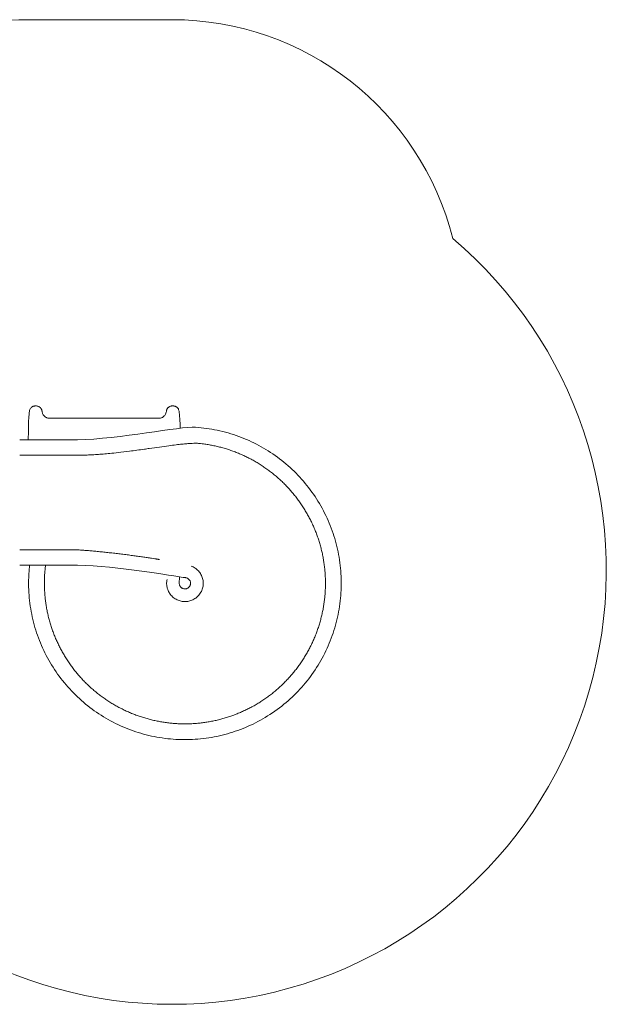
# Model space of a CAD drawing. Units: millimetres. Extents: x 581 to 7981, y 568 to 5668.
# Drawn here: x 4941 to 7981, y 568 to 5668 of the extents above; entities that cross this region are included whole.
import ezdxf

# ---------------------------------------------------------------- set-up
doc = ezdxf.new("R2010")
doc.units = ezdxf.units.MM

msp = doc.modelspace()

# ---------------------------------------------------------------- linework, layer by layer
at = {"color": 0, "linetype": 'Continuous', "lineweight": 0}
msp.add_line((4981.5, 5667.7, 100), (5731.5, 5667.7, 100), dxfattribs=at)
for centre, radius, start, end in [((4981.5, 4167.7, 100), 1500, 90, 143.1301), ((5731.5, 4167.7, 100), 1500, 14.149, 90), ((5731.5, 2817.7, 100), 2250, 223.5424, 49.726)]:
    msp.add_arc(centre, radius, start, end, dxfattribs=at)
for points, knots in [([(4988.1, 3603.4, 100), (4989.3, 3615.6, 100), (4990.5, 3627.8, 100), (4991.8, 3639.9, 100), (4992, 3642.8, 100), (4992.8, 3645.7, 100), (4993.9, 3648.4, 100), (4995, 3651.1, 100), (4996.5, 3653.5, 100), (4998.2, 3655.8, 100), (4999.5, 3657.4, 100), (5001, 3658.9, 100), (5002.6, 3660.2, 100), (5003.3, 3660.7, 100), (5004, 3661.3, 100), (5004.7, 3661.8, 100), (5006, 3662.6, 100), (5007.3, 3663.4, 100), (5008.7, 3664, 100), (5009.2, 3664.3, 100), (5009.8, 3664.5, 100), (5010.3, 3664.7, 100), (5011.2, 3665.1, 100), (5012.2, 3665.4, 100), (5013.1, 3665.7, 100), (5014.5, 3666.1, 100), (5015.9, 3666.4, 100), (5017.4, 3666.6, 100), (5018.8, 3666.8, 100), (5020.2, 3666.9, 100), (5021.6, 3666.9, 100), (5022.6, 3666.9, 100), (5023.5, 3666.9, 100), (5024.5, 3666.9, 100), (5025.4, 3666.9, 100), (5026.4, 3666.9, 100), (5027.3, 3666.9, 100), (5027.3, 3666.9, 100), (5027.3, 3666.9, 100), (5027.3, 3666.9, 100), (5028.7, 3666.9, 100), (5030.1, 3666.8, 100), (5031.5, 3666.7, 100), (5032.3, 3666.5, 100), (5033.2, 3666.4, 100), (5034, 3666.2, 100), (5035.6, 3665.8, 100), (5037.1, 3665.4, 100), (5038.5, 3664.8, 100), (5039.5, 3664.4, 100), (5040.5, 3663.9, 100), (5041.5, 3663.4, 100), (5042.3, 3662.9, 100), (5043.1, 3662.4, 100), (5043.9, 3661.9, 100), (5044.6, 3661.5, 100), (5045.3, 3661, 100), (5045.9, 3660.5, 100), (5046.5, 3660, 100), (5047, 3659.6, 100), (5047.6, 3659.1, 100), (5048.5, 3658.2, 100), (5049.3, 3657.3, 100), (5050.1, 3656.4, 100), (5050.7, 3655.7, 100), (5051.3, 3655, 100), (5051.8, 3654.2, 100), (5052.2, 3653.7, 100), (5052.6, 3653.1, 100), (5053, 3652.5, 100), (5053.5, 3651.6, 100), (5054, 3650.8, 100), (5054.4, 3649.8, 100), (5054.8, 3649, 100), (5055.2, 3648.1, 100), (5055.5, 3647.1, 100), (5055.9, 3646, 100), (5056.3, 3644.8, 100), (5056.6, 3643.5, 100), (5056.8, 3642.3, 100), (5057, 3641.1, 100), (5057.2, 3639.9, 100), (5057.2, 3639.8, 100), (5057.2, 3639.7, 100), (5057.2, 3639.5, 100), (5057.2, 3639.3, 100), (5057.2, 3639.1, 100), (5057.3, 3639, 100), (5057.5, 3636.1, 100), (5058.1, 3633.3, 100), (5059, 3630.6, 100), (5059.7, 3628.6, 100), (5060.5, 3626.6, 100), (5061.4, 3624.7, 100), (5062.8, 3622, 100), (5064.6, 3619.4, 100), (5066.6, 3617, 100), (5068.6, 3614.7, 100), (5070.8, 3612.6, 100), (5073.3, 3610.8, 100), (5075, 3609.5, 100), (5076.8, 3608.4, 100), (5078.7, 3607.4, 100), (5079.6, 3606.9, 100), (5080.6, 3606.5, 100), (5081.6, 3606.1, 100), (5082.5, 3605.7, 100), (5083.5, 3605.3, 100), (5084.4, 3605, 100), (5086.5, 3604.3, 100), (5088.6, 3603.8, 100), (5090.7, 3603.4, 100), (5092.8, 3603.1, 100), (5094.9, 3602.9, 100), (5097.1, 3602.9, 100), (5097.3, 3602.9, 100), (5097.5, 3602.9, 100), (5097.7, 3602.9, 100), (5100.4, 3602.9, 100), (5103, 3602.9, 100), (5105.6, 3602.9, 100), (5108.1, 3602.9, 100), (5110.7, 3602.9, 100), (5113.3, 3602.9, 100), (5118.6, 3602.9, 100), (5124, 3602.9, 100), (5129.3, 3602.9, 100), (5134.5, 3602.9, 100), (5139.8, 3602.9, 100), (5145, 3602.9, 100), (5147, 3602.9, 100), (5148.9, 3602.9, 100), (5150.9, 3602.9, 100), (5152.6, 3602.9, 100), (5154.4, 3602.9, 100), (5156.1, 3602.9, 100), (5159, 3602.9, 100), (5162, 3602.9, 100), (5164.9, 3602.9, 100), (5167.1, 3602.9, 100), (5169.3, 3602.9, 100), (5171.5, 3602.9, 100), (5173.2, 3602.9, 100), (5174.8, 3602.9, 100), (5176.5, 3602.9, 100), (5178.9, 3602.9, 100), (5181.3, 3602.9, 100), (5183.7, 3602.9, 100), (5186, 3602.9, 100), (5188.4, 3602.9, 100), (5190.7, 3602.9, 100)], [0, 0, 0, 0, 0.129081, 0.129081, 0.129081, 0.160007, 0.160007, 0.160007, 0.190186, 0.190186, 0.190186, 0.212027, 0.212027, 0.212027, 0.221411, 0.221411, 0.221411, 0.23755, 0.23755, 0.23755, 0.243626, 0.243626, 0.243626, 0.254074, 0.254074, 0.254074, 0.269431, 0.269431, 0.269431, 0.284417, 0.284417, 0.284417, 0.294546, 0.294546, 0.294546, 0.30443, 0.30443, 0.30443, 0.304481, 0.304481, 0.304481, 0.319181, 0.319181, 0.319181, 0.328406, 0.328406, 0.328406, 0.344885, 0.344885, 0.344885, 0.356404, 0.356404, 0.356404, 0.36643, 0.36643, 0.36643, 0.375156, 0.375156, 0.375156, 0.382751, 0.382751, 0.382751, 0.395812, 0.395812, 0.395812, 0.405527, 0.405527, 0.405527, 0.412754, 0.412754, 0.412754, 0.423376, 0.423376, 0.423376, 0.433741, 0.433741, 0.433741, 0.446938, 0.446938, 0.446938, 0.459817, 0.459817, 0.459817, 0.461263, 0.461263, 0.461263, 0.463249, 0.463249, 0.463249, 0.493322, 0.493322, 0.493322, 0.515693, 0.515693, 0.515693, 0.548572, 0.548572, 0.548572, 0.580658, 0.580658, 0.580658, 0.603213, 0.603213, 0.603213, 0.614353, 0.614353, 0.614353, 0.625224, 0.625224, 0.625224, 0.648069, 0.648069, 0.648069, 0.670363, 0.670363, 0.670363, 0.672778, 0.672778, 0.672778, 0.700409, 0.700409, 0.700409, 0.727374, 0.727374, 0.727374, 0.783907, 0.783907, 0.783907, 0.839075, 0.839075, 0.839075, 0.859937, 0.859937, 0.859937, 0.878094, 0.878094, 0.878094, 0.90932, 0.90932, 0.90932, 0.932547, 0.932547, 0.932547, 0.949825, 0.949825, 0.949825, 0.975219, 0.975219, 0.975219, 1, 1, 1, 1]), ([(5568, 3602.9, 100), (5570, 3602.9, 100), (5572, 3602.9, 100), (5574, 3602.9, 100), (5575.7, 3602.9, 100), (5577.4, 3602.9, 100), (5579.1, 3602.9, 100), (5582.1, 3602.9, 100), (5585, 3602.9, 100), (5588, 3602.9, 100), (5590.2, 3602.9, 100), (5592.4, 3602.9, 100), (5594.6, 3602.9, 100), (5596.2, 3602.9, 100), (5597.9, 3602.9, 100), (5599.5, 3602.9, 100), (5601.9, 3602.9, 100), (5604.3, 3602.9, 100), (5606.7, 3602.9, 100), (5609.1, 3602.9, 100), (5611.4, 3602.9, 100), (5613.8, 3602.9, 100), (5616.5, 3602.9, 100), (5619.2, 3602.9, 100), (5621.9, 3602.9, 100), (5623.9, 3602.9, 100), (5625.9, 3602.9, 100), (5628, 3602.9, 100), (5630.9, 3602.9, 100), (5633.9, 3602.9, 100), (5636.9, 3602.9, 100), (5639.7, 3602.9, 100), (5642.6, 3602.9, 100), (5645.5, 3602.9, 100), (5649.5, 3602.9, 100), (5653.5, 3602.9, 100), (5657.5, 3602.9, 100), (5659, 3602.9, 100), (5660.4, 3602.9, 100), (5661.9, 3602.9, 100), (5664, 3602.9, 100), (5666.1, 3603.1, 100), (5668.3, 3603.5, 100), (5670.3, 3603.8, 100), (5672.4, 3604.3, 100), (5674.4, 3604.9, 100), (5676, 3605.5, 100), (5677.5, 3606.1, 100), (5679, 3606.8, 100), (5680.5, 3607.5, 100), (5682, 3608.3, 100), (5683.4, 3609.2, 100), (5686, 3610.9, 100), (5688.4, 3612.8, 100), (5690.5, 3615, 100), (5692.1, 3616.7, 100), (5693.6, 3618.5, 100), (5694.9, 3620.4, 100), (5696.8, 3623.1, 100), (5698.3, 3626.2, 100), (5699.5, 3629.3, 100), (5700.6, 3632.4, 100), (5701.3, 3635.7, 100), (5701.7, 3639, 100), (5701.7, 3639.1, 100), (5701.7, 3639.3, 100), (5701.7, 3639.4, 100), (5701.7, 3639.6, 100), (5701.7, 3639.8, 100), (5701.8, 3639.9, 100), (5701.8, 3640.8, 100), (5702, 3641.8, 100), (5702.2, 3642.7, 100), (5702.3, 3643.5, 100), (5702.5, 3644.4, 100), (5702.8, 3645.3, 100), (5703.1, 3646.4, 100), (5703.5, 3647.5, 100), (5704, 3648.6, 100), (5704.4, 3649.5, 100), (5704.8, 3650.5, 100), (5705.3, 3651.4, 100), (5705.7, 3652.1, 100), (5706.2, 3652.9, 100), (5706.7, 3653.6, 100), (5707.5, 3654.9, 100), (5708.5, 3656.1, 100), (5709.5, 3657.2, 100), (5710.3, 3658.1, 100), (5711.1, 3658.9, 100), (5711.9, 3659.6, 100), (5713.2, 3660.7, 100), (5714.6, 3661.7, 100), (5716, 3662.6, 100), (5716.7, 3663, 100), (5717.4, 3663.4, 100), (5718.2, 3663.8, 100), (5718.9, 3664.1, 100), (5719.6, 3664.4, 100), (5720.3, 3664.7, 100), (5721.8, 3665.3, 100), (5723.3, 3665.8, 100), (5724.8, 3666.2, 100), (5725.4, 3666.3, 100), (5726, 3666.4, 100), (5726.6, 3666.5, 100), (5727.9, 3666.7, 100), (5729.2, 3666.9, 100), (5730.5, 3666.9, 100), (5730.9, 3666.9, 100), (5731.2, 3666.9, 100), (5731.6, 3666.9, 100), (5732.6, 3666.9, 100), (5733.5, 3666.9, 100), (5734.5, 3666.9, 100), (5735.4, 3666.9, 100), (5736.4, 3666.9, 100), (5737.3, 3666.9, 100), (5738.2, 3666.9, 100), (5739.1, 3666.9, 100), (5740, 3666.8, 100), (5740.7, 3666.8, 100), (5741.5, 3666.7, 100), (5742.3, 3666.5, 100), (5743.6, 3666.3, 100), (5744.9, 3666, 100), (5746.1, 3665.6, 100), (5746.6, 3665.5, 100), (5747.1, 3665.3, 100), (5747.6, 3665.1, 100), (5748.4, 3664.8, 100), (5749.2, 3664.5, 100), (5749.9, 3664.2, 100), (5751.1, 3663.6, 100), (5752.2, 3663, 100), (5753.3, 3662.3, 100), (5754.3, 3661.7, 100), (5755.3, 3661, 100), (5756.3, 3660.2, 100), (5756.8, 3659.7, 100), (5757.3, 3659.3, 100), (5757.8, 3658.8, 100), (5759.2, 3657.6, 100), (5760.4, 3656.2, 100), (5761.5, 3654.7, 100), (5763.1, 3652.5, 100), (5764.4, 3650.1, 100), (5765.3, 3647.6, 100), (5766.3, 3645.1, 100), (5766.9, 3642.5, 100), (5767.2, 3639.9, 100), (5767.5, 3636.8, 100), (5767.8, 3633.7, 100), (5768.1, 3630.6, 100), (5768.6, 3626, 100), (5769, 3621.4, 100), (5769.5, 3616.8, 100), (5769.9, 3612.4, 100), (5770.4, 3607.9, 100), (5770.8, 3603.4, 100)], [0, 0, 0, 0, 0.020862, 0.020862, 0.020862, 0.039019, 0.039019, 0.039019, 0.070245, 0.070245, 0.070245, 0.093472, 0.093472, 0.093472, 0.11075, 0.11075, 0.11075, 0.136144, 0.136144, 0.136144, 0.160925, 0.160925, 0.160925, 0.189536, 0.189536, 0.189536, 0.210819, 0.210819, 0.210819, 0.2421, 0.2421, 0.2421, 0.272626, 0.272626, 0.272626, 0.31482, 0.31482, 0.31482, 0.330045, 0.330045, 0.330045, 0.352684, 0.352684, 0.352684, 0.374776, 0.374776, 0.374776, 0.392543, 0.392543, 0.392543, 0.409882, 0.409882, 0.409882, 0.442451, 0.442451, 0.442451, 0.466678, 0.466678, 0.466678, 0.502285, 0.502285, 0.502285, 0.537033, 0.537033, 0.537033, 0.538737, 0.538737, 0.538737, 0.540463, 0.540463, 0.540463, 0.550198, 0.550198, 0.550198, 0.559698, 0.559698, 0.559698, 0.572068, 0.572068, 0.572068, 0.582834, 0.582834, 0.582834, 0.592204, 0.592204, 0.592204, 0.608318, 0.608318, 0.608318, 0.620305, 0.620305, 0.620305, 0.637923, 0.637923, 0.637923, 0.646624, 0.646624, 0.646624, 0.655115, 0.655115, 0.655115, 0.671594, 0.671594, 0.671594, 0.677856, 0.677856, 0.677856, 0.691906, 0.691906, 0.691906, 0.695704, 0.695704, 0.695704, 0.705852, 0.705852, 0.705852, 0.715756, 0.715756, 0.715756, 0.725118, 0.725118, 0.725118, 0.733266, 0.733266, 0.733266, 0.747279, 0.747279, 0.747279, 0.752555, 0.752555, 0.752555, 0.761627, 0.761627, 0.761627, 0.774961, 0.774961, 0.774961, 0.787973, 0.787973, 0.787973, 0.795273, 0.795273, 0.795273, 0.814669, 0.814669, 0.814669, 0.843177, 0.843177, 0.843177, 0.870997, 0.870997, 0.870997, 0.90404, 0.90404, 0.90404, 0.952606, 0.952606, 0.952606, 1, 1, 1, 1]), ([(5190.7, 3602.9, 100), (5198.7, 3602.9, 100), (5206.7, 3602.9, 100), (5214.6, 3602.9, 100), (5221.6, 3602.9, 100), (5228.5, 3602.9, 100), (5235.5, 3602.9, 100), (5241.5, 3602.9, 100), (5247.6, 3602.9, 100), (5253.6, 3602.9, 100), (5256.3, 3602.9, 100), (5258.9, 3602.9, 100), (5261.6, 3602.9, 100), (5266.5, 3602.9, 100), (5271.4, 3602.9, 100), (5276.3, 3602.9, 100), (5280.6, 3602.9, 100), (5284.9, 3602.9, 100), (5289.2, 3602.9, 100), (5296.5, 3602.9, 100), (5303.9, 3602.9, 100), (5311.2, 3602.9, 100), (5316.7, 3602.9, 100), (5322.2, 3602.9, 100), (5327.6, 3602.9, 100), (5331.7, 3602.9, 100), (5335.8, 3602.9, 100), (5339.8, 3602.9, 100), (5345.8, 3602.9, 100), (5351.8, 3602.9, 100), (5357.8, 3602.9, 100), (5363.6, 3602.9, 100), (5369.5, 3602.9, 100), (5375.3, 3602.9, 100), (5379.5, 3602.9, 100), (5383.7, 3602.9, 100), (5387.9, 3602.9, 100), (5395.7, 3602.9, 100), (5403.5, 3602.9, 100), (5411.3, 3602.9, 100), (5418.1, 3602.9, 100), (5424.8, 3602.9, 100), (5431.6, 3602.9, 100), (5434.6, 3602.9, 100), (5437.6, 3602.9, 100), (5440.6, 3602.9, 100), (5446.1, 3602.9, 100), (5451.6, 3602.9, 100), (5457.1, 3602.9, 100), (5461.9, 3602.9, 100), (5466.7, 3602.9, 100), (5471.5, 3602.9, 100), (5475.6, 3602.9, 100), (5479.8, 3602.9, 100), (5484, 3602.9, 100), (5491.2, 3602.9, 100), (5498.3, 3602.9, 100), (5505.5, 3602.9, 100), (5510.8, 3602.9, 100), (5516.2, 3602.9, 100), (5521.5, 3602.9, 100), (5525.5, 3602.9, 100), (5529.5, 3602.9, 100), (5533.4, 3602.9, 100), (5539.3, 3602.9, 100), (5545.1, 3602.9, 100), (5550.9, 3602.9, 100), (5556.6, 3602.9, 100), (5562.3, 3602.9, 100), (5568, 3602.9, 100)], [0, 0, 0, 0, 0.063421, 0.063421, 0.063421, 0.11862, 0.11862, 0.11862, 0.166663, 0.166663, 0.166663, 0.187826, 0.187826, 0.187826, 0.226897, 0.226897, 0.226897, 0.260904, 0.260904, 0.260904, 0.319386, 0.319386, 0.319386, 0.362887, 0.362887, 0.362887, 0.395247, 0.395247, 0.395247, 0.442807, 0.442807, 0.442807, 0.489219, 0.489219, 0.489219, 0.522731, 0.522731, 0.522731, 0.584603, 0.584603, 0.584603, 0.638454, 0.638454, 0.638454, 0.662175, 0.662175, 0.662175, 0.705969, 0.705969, 0.705969, 0.744086, 0.744086, 0.744086, 0.777262, 0.777262, 0.777262, 0.834315, 0.834315, 0.834315, 0.876754, 0.876754, 0.876754, 0.908323, 0.908323, 0.908323, 0.954721, 0.954721, 0.954721, 1, 1, 1, 1]), ([(5852.8, 3556.8, 100), (5774.8, 3562.1, 100), (5455.2, 3494.8, 100), (5224.9, 3491.7, 100), (5208.2, 3491.9, 100), (5108.1, 3492.2, 100), (5024.8, 3492, 100), (4941.5, 3492, 100)], [0, 0, 0, 0, 0.682768, 0.682768, 0.73564, 0.73564, 1, 1, 1, 1]), ([(5852.8, 3556.8, 100), (5890.6, 3554.2, 100), (5928.2, 3549, 100), (5965.2, 3541.2, 100), (6003.3, 3533.1, 100), (6040.7, 3522.4, 100), (6077.2, 3508.9, 100), (6112.8, 3495.9, 100), (6147.4, 3480.3, 100), (6180.8, 3462.4, 100), (6214.1, 3444.5, 100), (6246.2, 3424.3, 100), (6276.8, 3401.9, 100), (6307.3, 3379.5, 100), (6336.3, 3355, 100), (6363.4, 3328.5, 100), (6390.5, 3302.1, 100), (6415.7, 3273.7, 100), (6438.9, 3243.8, 100), (6462, 3213.8, 100), (6483.1, 3182.2, 100), (6501.8, 3149.3, 100), (6520.5, 3116.4, 100), (6536.9, 3082.2, 100), (6550.9, 3047, 100), (6564.8, 3011.8, 100), (6576.3, 2975.6, 100), (6585.2, 2938.8, 100), (6594.1, 2902, 100), (6600.4, 2864.5, 100), (6604, 2826.9, 100), (6607.7, 2789.2, 100), (6608.7, 2751.2, 100), (6607.1, 2713.4, 100), (6605.4, 2675.6, 100), (6601.1, 2637.9, 100), (6594.2, 2600.7, 100), (6587.3, 2563.4, 100), (6577.7, 2526.7, 100), (6565.7, 2490.8, 100), (6553.6, 2454.9, 100), (6539.1, 2419.9, 100), (6522.1, 2386, 100), (6505.2, 2352.2, 100), (6485.9, 2319.5, 100), (6464.3, 2288.4, 100), (6442.8, 2257.2, 100), (6419.1, 2227.6, 100), (6393.5, 2199.7, 100), (6367.8, 2171.9, 100), (6340.2, 2145.9, 100), (6310.9, 2121.9, 100), (6280.1, 2096.6, 100), (6247.4, 2073.7, 100), (6213.2, 2053.3, 100), (6180.7, 2033.8, 100), (6146.9, 2016.7, 100), (6112, 2002, 100), (6077.1, 1987.3, 100), (6041.1, 1975.1, 100), (6004.5, 1965.4, 100), (5967.9, 1955.8, 100), (5930.6, 1948.7, 100), (5893, 1944.2, 100), (5855.4, 1939.8, 100), (5817.5, 1938, 100), (5779.7, 1938.8, 100), (5741.8, 1939.6, 100), (5704, 1943.2, 100), (5666.6, 1949.3, 100), (5629.3, 1955.4, 100), (5592.4, 1964.2, 100), (5556.2, 1975.5, 100), (5520.1, 1986.7, 100), (5484.7, 2000.6, 100), (5450.5, 2016.8, 100), (5416.3, 2033, 100), (5383.3, 2051.6, 100), (5351.7, 2072.5, 100), (5320.1, 2093.4, 100), (5289.9, 2116.4, 100), (5261.6, 2141.5, 100), (5233.2, 2166.6, 100), (5206.6, 2193.6, 100), (5182, 2222.4, 100), (5157.4, 2251.2, 100), (5134.8, 2281.7, 100), (5114.5, 2313.6, 100), (5094.1, 2345.6, 100), (5076, 2378.9, 100), (5060.4, 2413.4, 100), (5044.7, 2447.9, 100), (5031.4, 2483.4, 100), (5020.7, 2519.8, 100), (5010.1, 2556.1, 100), (5001.9, 2593.1, 100), (4996.4, 2630.6, 100), (4990.9, 2668, 100), (4988, 2705.9, 100), (4987.8, 2743.8, 100), (4987.6, 2773.3, 100), (4989, 2802.8, 100), (4992.1, 2832.2, 100)], [0, 0, 0, 0, 0.140197, 0.140197, 0.140197, 0.284182, 0.284182, 0.284182, 0.424428, 0.424428, 0.424428, 0.56467, 0.56467, 0.56467, 0.704908, 0.704908, 0.704908, 0.845142, 0.845142, 0.845142, 0.985372, 0.985372, 0.985372, 1.125599, 1.125599, 1.125599, 1.265822, 1.265822, 1.265822, 1.406041, 1.406041, 1.406041, 1.546257, 1.546257, 1.546257, 1.68647, 1.68647, 1.68647, 1.826681, 1.826681, 1.826681, 1.966888, 1.966888, 1.966888, 2.107092, 2.107092, 2.107092, 2.247294, 2.247294, 2.247294, 2.387494, 2.387494, 2.387494, 2.535007, 2.535007, 2.535007, 2.675252, 2.675252, 2.675252, 2.815489, 2.815489, 2.815489, 2.955718, 2.955718, 2.955718, 3.09594, 3.09594, 3.09594, 3.236155, 3.236155, 3.236155, 3.376364, 3.376364, 3.376364, 3.516568, 3.516568, 3.516568, 3.656767, 3.656767, 3.656767, 3.79701, 3.79701, 3.79701, 3.937238, 3.937238, 3.937238, 4.077452, 4.077452, 4.077452, 4.217654, 4.217654, 4.217654, 4.357894, 4.357894, 4.357894, 4.498105, 4.498105, 4.498105, 4.638338, 4.638338, 4.638338, 4.747704, 4.747704, 4.747704, 4.747704]), ([(5878.3, 3472.4, 100), (5875.2, 3472.8, 100), (5872.1, 3473, 100), (5865.2, 3473.4, 100), (5861.4, 3473.5, 100), (5853.1, 3473.6, 100), (5848.5, 3473.6, 100), (5838.4, 3473.3, 100), (5832.9, 3473.1, 100), (5820.7, 3472.4, 100), (5814, 3471.9, 100), (5799.1, 3470.7, 100), (5790.9, 3469.9, 100), (5772.6, 3468, 100), (5762.4, 3466.8, 100), (5739.5, 3464.1, 100), (5726.7, 3462.5, 100), (5698.1, 3458.6, 100), (5682.2, 3456.4, 100), (5648.6, 3451.7, 100), (5631, 3449.2, 100), (5604.5, 3445.5, 100), (5596, 3444.3, 100), (5561.8, 3439.5, 100), (5536.2, 3436, 100), (5490.7, 3430.2, 100), (5471, 3427.8, 100), (5437.2, 3423.9, 100), (5423.2, 3422.5, 100), (5397.2, 3419.9, 100), (5385.3, 3418.9, 100), (5362.6, 3417, 100), (5351.8, 3416.2, 100), (5331.2, 3414.8, 100), (5321.3, 3414.3, 100), (5302.4, 3413.3, 100), (5293.3, 3413, 100), (5275.8, 3412.5, 100), (5267.4, 3412.3, 100), (5251.1, 3412.1, 100), (5243.3, 3412.1, 100), (5230.9, 3412.2, 100), (5226.3, 3412.2, 100), (5218.3, 3412.2, 100), (5214.7, 3412.2, 100), (5206.2, 3412.1, 100), (5201.2, 3412.1, 100), (5190.5, 3412.1, 100), (5184.8, 3412.2, 100), (5173.2, 3412.2, 100), (5167.5, 3412.2, 100), (5144.3, 3412.2, 100), (5126.9, 3412.2, 100), (5077.4, 3412.2, 100), (5045.3, 3412.2, 100), (4989.3, 3412.2, 100), (4965.4, 3412.1, 100), (4941.5, 3412.1, 100)], [0, 0, 0, 0, 10.004203, 10.004203, 22.118922, 22.118922, 36.878173, 36.878173, 54.853429, 54.853429, 76.800016, 76.800016, 103.756922, 103.756922, 137.232651, 137.232651, 179.371173, 179.371173, 231.783981, 231.783981, 289.812486, 289.812486, 317.437227, 317.437227, 400.313234, 400.313234, 463.552138, 463.552138, 507.940419, 507.940419, 545.508903, 545.508903, 579.071711, 579.071711, 609.569473, 609.569473, 637.503032, 637.503032, 663.204323, 663.204323, 686.923351, 686.923351, 700.55872, 700.55872, 711.194116, 711.194116, 726.173591, 726.173591, 743.345642, 743.345642, 760.717362, 760.717362, 812.832646, 812.832646, 909.226558, 909.226558, 980.910174, 980.910174, 980.910174, 980.910174]), ([(5075.5, 2841.8, 100), (5075.5, 2841.6, 100), (5075.5, 2841.5, 100), (5074.4, 2833.4, 100), (5073.5, 2825.4, 100), (5072, 2809.3, 100), (5071.4, 2801.3, 100), (5070.4, 2785.3, 100), (5070, 2777.2, 100), (5069.6, 2761.1, 100), (5069.5, 2753.1, 100), (5069.6, 2737, 100), (5069.7, 2729, 100), (5070.4, 2712.9, 100), (5070.8, 2704.8, 100), (5071.9, 2688.8, 100), (5072.6, 2680.8, 100), (5074.3, 2664.8, 100), (5075.3, 2656.8, 100), (5077.5, 2640.8, 100), (5078.7, 2632.9, 100), (5081.5, 2617, 100), (5083, 2609.1, 100), (5086.2, 2593.4, 100), (5088, 2585.5, 100), (5091.8, 2569.9, 100), (5093.8, 2562.1, 100), (5098.1, 2546.6, 100), (5100.3, 2538.8, 100), (5105.2, 2523.5, 100), (5107.7, 2515.8, 100), (5113, 2500.7, 100), (5115.8, 2493.1, 100), (5121.6, 2478.1, 100), (5124.6, 2470.6, 100), (5130.9, 2455.8, 100), (5134.2, 2448.5, 100), (5141, 2433.9, 100), (5144.5, 2426.7, 100), (5151.8, 2412.3, 100), (5155.5, 2405.2, 100), (5163.3, 2391.1, 100), (5167.3, 2384.1, 100), (5175.5, 2370.3, 100), (5179.7, 2363.4, 100), (5188.4, 2349.8, 100), (5192.8, 2343.1, 100), (5201.9, 2329.9, 100), (5206.6, 2323.3, 100), (5216.1, 2310.3, 100), (5221, 2303.9, 100), (5231, 2291.3, 100), (5236.1, 2285.1, 100), (5246.4, 2272.8, 100), (5251.7, 2266.7, 100), (5262.5, 2254.8, 100), (5268, 2248.9, 100), (5279.2, 2237.3, 100), (5284.8, 2231.6, 100), (5296.4, 2220.4, 100), (5302.3, 2214.9, 100), (5314.2, 2204.1, 100), (5320.2, 2198.8, 100), (5332.5, 2188.3, 100), (5338.7, 2183.2, 100), (5351.3, 2173.2, 100), (5357.7, 2168.3, 100), (5370.6, 2158.8, 100), (5377.2, 2154.1, 100), (5390.4, 2144.9, 100), (5397.1, 2140.5, 100), (5410.6, 2131.8, 100), (5417.5, 2127.5, 100), (5431.3, 2119.3, 100), (5438.3, 2115.2, 100), (5452.4, 2107.5, 100), (5459.5, 2103.7, 100), (5473.8, 2096.4, 100), (5481, 2092.8, 100), (5495.6, 2086, 100), (5502.9, 2082.7, 100), (5517.7, 2076.3, 100), (5525.2, 2073.3, 100), (5540.1, 2067.4, 100), (5547.7, 2064.6, 100), (5562.9, 2059.3, 100), (5570.5, 2056.7, 100), (5585.8, 2051.9, 100), (5593.5, 2049.6, 100), (5609, 2045.2, 100), (5616.8, 2043.2, 100), (5632.5, 2039.3, 100), (5640.3, 2037.6, 100), (5656.1, 2034.3, 100), (5664, 2032.7, 100), (5679.8, 2030, 100), (5687.8, 2028.7, 100), (5703.7, 2026.4, 100), (5711.7, 2025.4, 100), (5727.7, 2023.7, 100), (5735.7, 2023, 100), (5751.7, 2021.8, 100), (5759.8, 2021.3, 100), (5775.8, 2020.7, 100), (5783.9, 2020.5, 100), (5800, 2020.3, 100), (5808, 2020.4, 100), (5824.1, 2020.8, 100), (5832.2, 2021.1, 100), (5848.2, 2022.1, 100), (5856.2, 2022.7, 100), (5872.3, 2024.2, 100), (5880.3, 2025, 100), (5896.2, 2027, 100), (5904.2, 2028.2, 100), (5920.1, 2030.7, 100), (5928, 2032.1, 100), (5943.8, 2035.1, 100), (5951.7, 2036.8, 100), (5967.4, 2040.4, 100), (5975.2, 2042.3, 100), (5990.8, 2046.4, 100), (5998.5, 2048.5, 100), (6013.9, 2053.1, 100), (6021.6, 2055.6, 100), (6036.9, 2060.7, 100), (6044.4, 2063.4, 100), (6059.5, 2069, 100), (6067, 2071.9, 100), (6081.9, 2078, 100), (6089.3, 2081.2, 100), (6104, 2087.8, 100), (6111.3, 2091.3, 100), (6125.7, 2098.3, 100), (6132.9, 2102, 100), (6147.1, 2109.6, 100), (6154.1, 2113.5, 100), (6168.1, 2121.5, 100), (6175, 2125.6, 100), (6188.6, 2134.1, 100), (6195.4, 2138.5, 100), (6208.8, 2147.4, 100), (6215.4, 2152, 100), (6228.5, 2161.3, 100), (6235, 2166.1, 100), (6247.7, 2175.9, 100), (6254, 2180.9, 100), (6266.4, 2191.2, 100), (6272.6, 2196.4, 100), (6284.7, 2207, 100), (6290.6, 2212.4, 100), (6302.3, 2223.4, 100), (6308.1, 2229, 100), (6319.5, 2240.4, 100), (6325.1, 2246.2, 100), (6336, 2258, 100), (6341.4, 2264, 100), (6352, 2276.1, 100), (6357.2, 2282.3, 100), (6367.3, 2294.7, 100), (6372.3, 2301.1, 100), (6382.1, 2313.9, 100), (6386.8, 2320.4, 100), (6396.2, 2333.5, 100), (6400.7, 2340.1, 100), (6409.6, 2353.5, 100), (6413.9, 2360.3, 100), (6422.4, 2374, 100), (6426.5, 2380.9, 100), (6434.4, 2394.9, 100), (6438.3, 2402, 100), (6445.8, 2416.2, 100), (6449.4, 2423.4, 100), (6456.5, 2437.9, 100), (6459.8, 2445.2, 100), (6466.4, 2459.9, 100), (6469.5, 2467.3, 100), (6475.6, 2482.2, 100), (6478.5, 2489.7, 100), (6484.1, 2504.8, 100), (6486.7, 2512.4, 100), (6491.8, 2527.7, 100), (6494.2, 2535.4, 100), (6498.7, 2550.8, 100), (6500.8, 2558.6, 100), (6504.9, 2574.1, 100), (6506.8, 2582, 100), (6510.3, 2597.7, 100), (6511.9, 2605.5, 100), (6514.9, 2621.4, 100), (6516.2, 2629.3, 100), (6518.7, 2645.2, 100), (6519.8, 2653.2, 100), (6521.7, 2669.1, 100), (6522.6, 2677.1, 100), (6524, 2693.2, 100), (6524.5, 2701.2, 100), (6525.4, 2717.3, 100), (6525.7, 2725.3, 100), (6526, 2741.4, 100), (6526.1, 2749.4, 100), (6525.9, 2765.5, 100), (6525.7, 2773.6, 100), (6524.9, 2789.7, 100), (6524.4, 2797.7, 100), (6523.2, 2813.7, 100), (6522.4, 2821.7, 100), (6520.6, 2837.7, 100), (6519.6, 2845.7, 100), (6517.3, 2861.6, 100), (6516, 2869.6, 100), (6513.1, 2885.4, 100), (6511.6, 2893.3, 100), (6508.2, 2909.1, 100), (6506.4, 2916.9, 100), (6502.5, 2932.5, 100), (6500.4, 2940.3, 100), (6496, 2955.8, 100), (6493.7, 2963.5, 100), (6488.8, 2978.8, 100), (6486.2, 2986.4, 100), (6480.8, 3001.6, 100), (6477.9, 3009.1, 100), (6472, 3024.1, 100), (6468.9, 3031.5, 100), (6462.5, 3046.2, 100), (6459.2, 3053.6, 100), (6452.3, 3068.1, 100), (6448.7, 3075.3, 100), (6441.3, 3089.6, 100), (6437.5, 3096.7, 100), (6429.7, 3110.8, 100), (6425.6, 3117.7, 100), (6417.3, 3131.5, 100), (6413.1, 3138.3, 100), (6404.3, 3151.8, 100), (6399.8, 3158.5, 100), (6390.6, 3171.7, 100), (6385.9, 3178.2, 100), (6376.3, 3191.1, 100), (6371.3, 3197.5, 100), (6361.3, 3210, 100), (6356.1, 3216.2, 100), (6345.7, 3228.5, 100), (6340.3, 3234.5, 100), (6329.5, 3246.4, 100), (6323.9, 3252.2, 100), (6312.7, 3263.7, 100), (6307, 3269.4, 100), (6295.3, 3280.5, 100), (6289.4, 3286, 100), (6277.4, 3296.7, 100), (6271.4, 3301.9, 100), (6259, 3312.3, 100), (6252.8, 3317.3, 100), (6240.1, 3327.3, 100), (6233.7, 3332.1, 100), (6220.7, 3341.6, 100), (6214.1, 3346.2, 100), (6200.8, 3355.3, 100), (6194.1, 3359.7, 100), (6180.5, 3368.3, 100), (6173.6, 3372.5, 100), (6159.7, 3380.6, 100), (6152.7, 3384.6, 100), (6138.6, 3392.3, 100), (6131.4, 3396, 100), (6117, 3403.2, 100), (6109.8, 3406.7, 100), (6095.2, 3413.5, 100), (6087.8, 3416.7, 100), (6073, 3422.9, 100), (6065.5, 3425.9, 100), (6050.5, 3431.7, 100), (6042.9, 3434.4, 100), (6027.7, 3439.7, 100), (6020.1, 3442.2, 100), (6004.7, 3446.9, 100), (5997, 3449.2, 100), (5981.4, 3453.4, 100), (5973.6, 3455.4, 100), (5958, 3459.1, 100), (5950.1, 3460.8, 100), (5934.3, 3464, 100), (5926.4, 3465.5, 100), (5910.6, 3468.2, 100), (5902.6, 3469.4, 100), (5889.2, 3471.2, 100), (5883.8, 3471.8, 100), (5878.3, 3472.4, 100)], [9.567321, 9.567321, 9.567321, 9.567321, 10.000203, 10.000203, 35.04724, 35.04724, 60.092417, 60.092417, 85.137594, 85.137594, 110.182771, 110.182771, 135.227948, 135.227948, 160.273125, 160.273125, 185.318303, 185.318303, 210.36348, 210.36348, 235.408657, 235.408657, 260.453834, 260.453834, 285.499011, 285.499011, 310.544188, 310.544188, 335.589366, 335.589366, 360.634543, 360.634543, 385.67972, 385.67972, 410.724897, 410.724897, 435.770074, 435.770074, 460.815251, 460.815251, 485.860429, 485.860429, 510.905606, 510.905606, 535.950783, 535.950783, 560.99596, 560.99596, 586.041137, 586.041137, 611.086314, 611.086314, 636.131492, 636.131492, 661.176669, 661.176669, 686.221846, 686.221846, 711.267023, 711.267023, 736.3122, 736.3122, 761.357377, 761.357377, 786.402555, 786.402555, 811.447732, 811.447732, 836.492909, 836.492909, 861.538086, 861.538086, 886.583263, 886.583263, 911.62844, 911.62844, 936.673618, 936.673618, 961.718795, 961.718795, 986.763972, 986.763972, 1011.809149, 1011.809149, 1036.854326, 1036.854326, 1061.899503, 1061.899503, 1086.944681, 1086.944681, 1111.989858, 1111.989858, 1137.035035, 1137.035035, 1162.080212, 1162.080212, 1187.125389, 1187.125389, 1212.170566, 1212.170566, 1237.215743, 1237.215743, 1262.260921, 1262.260921, 1287.306098, 1287.306098, 1312.351275, 1312.351275, 1337.396452, 1337.396452, 1362.441629, 1362.441629, 1387.486806, 1387.486806, 1412.531984, 1412.531984, 1437.577161, 1437.577161, 1462.622338, 1462.622338, 1487.667515, 1487.667515, 1512.712692, 1512.712692, 1537.757869, 1537.757869, 1562.803047, 1562.803047, 1587.848224, 1587.848224, 1612.893401, 1612.893401, 1637.938578, 1637.938578, 1662.983755, 1662.983755, 1688.028932, 1688.028932, 1713.07411, 1713.07411, 1738.119287, 1738.119287, 1763.164464, 1763.164464, 1788.209641, 1788.209641, 1813.254818, 1813.254818, 1838.299995, 1838.299995, 1863.345173, 1863.345173, 1888.39035, 1888.39035, 1913.435527, 1913.435527, 1938.480704, 1938.480704, 1963.525881, 1963.525881, 1988.571058, 1988.571058, 2013.616236, 2013.616236, 2038.661413, 2038.661413, 2063.70659, 2063.70659, 2088.751767, 2088.751767, 2113.796944, 2113.796944, 2138.842121, 2138.842121, 2163.887299, 2163.887299, 2188.932476, 2188.932476, 2213.977653, 2213.977653, 2239.02283, 2239.02283, 2264.068007, 2264.068007, 2289.113184, 2289.113184, 2314.158362, 2314.158362, 2339.203539, 2339.203539, 2364.248716, 2364.248716, 2389.293893, 2389.293893, 2414.33907, 2414.33907, 2439.384247, 2439.384247, 2464.429424, 2464.429424, 2489.474602, 2489.474602, 2514.519779, 2514.519779, 2539.564956, 2539.564956, 2564.610133, 2564.610133, 2589.65531, 2589.65531, 2614.700487, 2614.700487, 2639.745665, 2639.745665, 2664.790842, 2664.790842, 2689.836019, 2689.836019, 2714.881196, 2714.881196, 2739.926373, 2739.926373, 2764.97155, 2764.97155, 2790.016728, 2790.016728, 2815.061905, 2815.061905, 2840.107082, 2840.107082, 2865.152259, 2865.152259, 2890.197436, 2890.197436, 2915.242613, 2915.242613, 2940.287791, 2940.287791, 2965.332968, 2965.332968, 2990.378145, 2990.378145, 3015.423322, 3015.423322, 3040.468499, 3040.468499, 3065.513676, 3065.513676, 3090.558854, 3090.558854, 3115.604031, 3115.604031, 3140.649208, 3140.649208, 3165.694385, 3165.694385, 3190.739562, 3190.739562, 3215.784739, 3215.784739, 3240.829917, 3240.829917, 3265.875094, 3265.875094, 3290.920271, 3290.920271, 3315.965448, 3315.965448, 3341.010625, 3341.010625, 3366.055802, 3366.055802, 3391.10098, 3391.10098, 3416.146157, 3416.146157, 3441.191334, 3441.191334, 3466.236511, 3466.236511, 3491.281688, 3491.281688, 3516.326865, 3516.326865, 3541.372043, 3541.372043, 3566.41722, 3566.41722, 3583.455824, 3583.455824, 3583.455824, 3583.455824]), ([(4941.5, 2921.7, 100), (4941.5, 2921.7, 100), (4941.5, 2921.7, 100), (4941.5, 2921.7, 100), (4941.5, 2921.7, 100), (4941.5, 2921.7, 100), (4941.5, 2921.7, 100), (4941.6, 2921.7, 100), (4941.6, 2921.7, 100), (4941.9, 2921.7, 100), (4942.2, 2921.7, 100), (4942.8, 2921.7, 100), (4943.2, 2921.7, 100), (4944.5, 2921.7, 100), (4945.5, 2921.7, 100), (4949.1, 2921.7, 100), (4951.7, 2921.7, 100), (4968.3, 2921.7, 100), (4982.2, 2921.7, 100), (5035.5, 2921.6, 100), (5074.8, 2921.6, 100), (5130.5, 2921.6, 100), (5146.8, 2921.6, 100), (5168.5, 2921.6, 100), (5174, 2921.6, 100), (5184.9, 2921.6, 100), (5190.4, 2921.6, 100), (5200.9, 2921.7, 100), (5205.9, 2921.9, 100), (5214.3, 2922.1, 100), (5217.8, 2922.1, 100), (5225.3, 2922.2, 100), (5229.4, 2922.2, 100), (5241, 2921.8, 100), (5248.5, 2921.2, 100), (5263.8, 2920.2, 100), (5271.7, 2919.6, 100), (5287.8, 2918.4, 100), (5296.1, 2917.7, 100), (5312.9, 2916.3, 100), (5321.5, 2915.5, 100), (5339.1, 2913.9, 100), (5348, 2913.1, 100), (5366.1, 2911.3, 100), (5375.3, 2910.3, 100), (5393.9, 2908.4, 100), (5403.3, 2907.3, 100), (5422.1, 2905.2, 100), (5431.7, 2904.1, 100), (5450.7, 2901.9, 100), (5460.2, 2900.7, 100), (5479.2, 2898.4, 100), (5488.6, 2897.2, 100), (5507.3, 2894.7, 100), (5516.6, 2893.5, 100), (5534.8, 2891.1, 100), (5543.7, 2889.8, 100), (5561.2, 2887.4, 100), (5569.8, 2886.2, 100), (5586.3, 2883.8, 100), (5594.3, 2882.6, 100), (5609.7, 2880.3, 100), (5617.2, 2879.1, 100), (5630.1, 2877.1, 100), (5635.6, 2876.3, 100), (5642.9, 2875.1, 100), (5644.7, 2874.8, 100), (5647.1, 2874.5, 100), (5647.5, 2874.4, 100), (5650, 2874, 100), (5652.1, 2873.7, 100), (5655.6, 2873.1, 100), (5657.1, 2872.9, 100), (5659.7, 2872.5, 100), (5660.9, 2872.3, 100), (5662.7, 2872, 100), (5663.5, 2871.9, 100), (5664.7, 2871.7, 100), (5665.2, 2871.6, 100), (5665.8, 2871.5, 100), (5666.1, 2871.5, 100), (5666.3, 2871.4, 100), (5666.3, 2871.4, 100), (5666.3, 2871.4, 100)], [0.000818, 0.000818, 0.000818, 0.000818, 0.001621, 0.001621, 0.012524, 0.012524, 0.070668, 0.070668, 0.148193, 0.148193, 0.975131, 0.975131, 2.077716, 2.077716, 5.017941, 5.017941, 12.858541, 12.858541, 54.67508, 54.67508, 172.676739, 172.676739, 221.613795, 221.613795, 237.926131, 237.926131, 254.41945, 254.41945, 269.413626, 269.413626, 279.775559, 279.775559, 292.005277, 292.005277, 314.714117, 314.714117, 338.802836, 338.802836, 364.269289, 364.269289, 391.070226, 391.070226, 419.122772, 419.122772, 448.299407, 448.299407, 478.423757, 478.423757, 509.268104, 509.268104, 540.553727, 540.553727, 571.955295, 571.955295, 603.110342, 603.110342, 633.63436, 633.63436, 663.141196, 663.141196, 691.261514, 691.261514, 717.853293, 717.853293, 737.87051, 737.87051, 744.542529, 744.542529, 746.766574, 746.766574, 756.537039, 756.537039, 764.522576, 764.522576, 771.015514, 771.015514, 776.289306, 776.289306, 780.601486, 780.601486, 784.184653, 784.184653, 786.063345, 786.063345, 786.063345, 786.063345]), ([(5789.2, 2779.2, 100), (5744.7, 2784.1, 100), (5445, 2839.4, 100), (5224.8, 2842, 100), (5208.1, 2841.9, 100), (5108.1, 2841.6, 100), (5024.8, 2841.8, 100), (4941.5, 2841.8, 100)], [0.0382296, 0.0382296, 0.0382296, 0.0382296, 0.6827684, 0.6827684, 0.7356404, 0.7356404, 1, 1, 1, 1]), ([(5830.2, 2837.8, 100), (5837.3, 2835.2, 100), (5844.2, 2831.7, 100), (5850.5, 2827.5, 100), (5856.8, 2823.3, 100), (5862.6, 2818.3, 100), (5867.7, 2812.8, 100), (5872.8, 2807.2, 100), (5877.3, 2801, 100), (5880.9, 2794.3, 100), (5884.6, 2787.7, 100), (5887.4, 2780.5, 100), (5889.4, 2773.2, 100), (5891.4, 2765.9, 100), (5892.4, 2758.3, 100), (5892.6, 2750.7, 100), (5892.8, 2743.1, 100), (5892, 2735.5, 100), (5890.4, 2728.1, 100), (5888.7, 2720.7, 100), (5886.2, 2713.5, 100), (5882.9, 2706.7, 100), (5879.5, 2699.9, 100), (5875.3, 2693.5, 100), (5870.5, 2687.7, 100), (5865.6, 2681.9, 100), (5860, 2676.7, 100), (5853.9, 2672.2, 100), (5847.8, 2667.7, 100), (5841.1, 2663.9, 100), (5834.1, 2661, 100), (5827.1, 2658.1, 100), (5819.8, 2656.1, 100), (5812.3, 2654.9, 100), (5804.8, 2653.7, 100), (5797.1, 2653.5, 100), (5789.5, 2654.1, 100), (5781.9, 2654.8, 100), (5774.4, 2656.4, 100), (5767.2, 2658.8, 100), (5760.1, 2661.3, 100), (5753.2, 2664.6, 100), (5746.8, 2668.7, 100), (5740.4, 2672.7, 100), (5734.5, 2677.6, 100), (5729.2, 2683.1, 100), (5723.9, 2688.6, 100), (5719.3, 2694.8, 100), (5715.5, 2701.5, 100), (5711.7, 2708, 100), (5708.7, 2715.1, 100), (5706.6, 2722.4, 100), (5704.5, 2729.8, 100), (5703.3, 2737.5, 100), (5703, 2745.2, 100), (5702.7, 2752.9, 100), (5703.4, 2760.7, 100), (5705, 2768.3, 100)], [0, 0, 0, 0, 0.239752, 0.239752, 0.239752, 0.479492, 0.479492, 0.479492, 0.71922, 0.71922, 0.71922, 0.960002, 0.960002, 0.960002, 1.199938, 1.199938, 1.199938, 1.439834, 1.439834, 1.439834, 1.679693, 1.679693, 1.679693, 1.919519, 1.919519, 1.919519, 2.159314, 2.159314, 2.159314, 2.39908, 2.39908, 2.39908, 2.63882, 2.63882, 2.63882, 2.880435, 2.880435, 2.880435, 3.120332, 3.120332, 3.120332, 3.36016, 3.36016, 3.36016, 3.599927, 3.599927, 3.599927, 3.842879, 3.842879, 3.842879, 4.082708, 4.082708, 4.082708, 4.327221, 4.327221, 4.327221, 4.571734, 4.571734, 4.571734, 4.571734]), ([(5769.5, 2782, 100), (5769.4, 2780.7, 100), (5769.3, 2779.3, 100), (5769.2, 2775.8, 100), (5769.1, 2773.6, 100), (5768.9, 2768.6, 100), (5768.8, 2765.7, 100), (5768.7, 2761.2, 100), (5768.7, 2759.7, 100), (5768.6, 2757.2, 100), (5768.6, 2756.2, 100), (5768.6, 2754.6, 100), (5768.6, 2753.9, 100), (5768.6, 2752.7, 100), (5768.6, 2752.1, 100), (5768.6, 2751.2, 100), (5768.6, 2750.8, 100), (5768.6, 2749.8, 100), (5768.6, 2749.3, 100), (5768.6, 2748.4, 100), (5768.6, 2748, 100), (5768.6, 2747.4, 100), (5768.6, 2747.1, 100), (5768.7, 2746.6, 100), (5768.7, 2746.4, 100), (5768.7, 2746.3, 100), (5768.7, 2746.3, 100), (5768.7, 2746.3, 100)], [333.319014, 333.319014, 333.319014, 333.319014, 338.216973, 338.216973, 345.768009, 345.768009, 355.566258, 355.566258, 360.410655, 360.410655, 363.433239, 363.433239, 365.499198, 365.499198, 367.050842, 367.050842, 368.312401, 368.312401, 370.307155, 370.307155, 372.08273, 372.08273, 374.232077, 374.232077, 377.037808, 377.037808, 377.585631, 377.585631, 377.585631, 377.585631]), ([(5768.7, 2746.5, 100), (5768.7, 2746, 100), (5768.7, 2745.5, 100), (5769, 2743.6, 100), (5769.3, 2742.2, 100), (5770.1, 2739.3, 100), (5770.6, 2737.8, 100), (5772, 2734.8, 100), (5772.8, 2733.4, 100), (5774.6, 2730.8, 100), (5775.6, 2729.5, 100), (5777.9, 2727.2, 100), (5779.1, 2726.2, 100), (5781.7, 2724.2, 100), (5783, 2723.4, 100), (5785.9, 2721.9, 100), (5787.4, 2721.3, 100), (5790.5, 2720.3, 100), (5792, 2720, 100), (5795.2, 2719.5, 100), (5796.8, 2719.4, 100), (5800, 2719.5, 100), (5801.6, 2719.6, 100), (5804.8, 2720.2, 100), (5806.4, 2720.7, 100), (5809.4, 2721.8, 100), (5810.9, 2722.5, 100), (5813.6, 2724.1, 100), (5815, 2725, 100), (5817.5, 2727, 100), (5818.6, 2728.1, 100), (5820.8, 2730.5, 100), (5821.7, 2731.8, 100), (5823.4, 2734.6, 100), (5824.2, 2736, 100), (5825.4, 2739, 100), (5825.9, 2740.5, 100), (5826.6, 2743.7, 100), (5826.8, 2745.3, 100), (5827, 2748.5, 100), (5827, 2750.1, 100), (5826.7, 2753.3, 100), (5826.4, 2754.9, 100), (5825.5, 2758, 100), (5824.9, 2759.5, 100), (5823.6, 2762.4, 100), (5822.8, 2763.8, 100), (5821, 2766.5, 100), (5819.9, 2767.7, 100), (5817.7, 2770, 100), (5816.5, 2771.1, 100), (5813.9, 2773, 100), (5812.5, 2773.9, 100), (5809.7, 2775.4, 100), (5808.2, 2776, 100), (5805.4, 2776.9, 100), (5804.2, 2777.2, 100), (5802.9, 2777.4, 100)], [0, 0, 0, 0, 10.000062, 10.000062, 40.001732, 40.001732, 73.685639, 73.685639, 107.361507, 107.361507, 141.037393, 141.037393, 174.71328, 174.71328, 208.389166, 208.389166, 242.065053, 242.065053, 275.740939, 275.740939, 309.416826, 309.416826, 343.092713, 343.092713, 376.768599, 376.768599, 410.444486, 410.444486, 444.120373, 444.120373, 477.79626, 477.79626, 511.472146, 511.472146, 545.148033, 545.148033, 578.82392, 578.82392, 612.499807, 612.499807, 646.175694, 646.175694, 679.851581, 679.851581, 713.527468, 713.527468, 747.203355, 747.203355, 780.879241, 780.879241, 814.555128, 814.555128, 848.231015, 848.231015, 881.906902, 881.906902, 908.746269, 908.746269, 908.746269, 908.746269]), ([(5802.9, 2777.4, 100), (5802.7, 2777.4, 100), (5802.3, 2777.5, 100), (5801.6, 2777.6, 100), (5801.2, 2777.7, 100), (5800.4, 2777.8, 100), (5800, 2777.9, 100), (5799, 2778, 100), (5798.5, 2778.1, 100), (5797.1, 2778.3, 100), (5796.3, 2778.4, 100), (5794.4, 2778.6, 100), (5793.3, 2778.8, 100), (5791.2, 2779, 100), (5790.2, 2779.1, 100), (5789.2, 2779.2, 100)], [0, 0, 0, 0, 1.560628, 1.560628, 2.892791, 2.892791, 4.171387, 4.171387, 5.844655, 5.844655, 8.381336, 8.381336, 11.786758, 11.786758, 15.222226, 15.222226, 15.222226, 15.222226])]:
    msp.add_open_spline(points, degree=3, knots=knots, dxfattribs=at)
for points in [[(4985.8, 3492, 100), (4986.8, 3530.5, 100), (4987.7, 3567.6, 100), (4988.1, 3603.4, 100)], [(5773.9, 3551.7, 100), (5772.9, 3568.5, 100), (5771.8, 3585.3, 100), (5770.8, 3603.4, 100)], [(4992.1, 2832.2, 100), (4992.4, 2835.2, 100), (4992.6, 2838.4, 100), (4992.9, 2841.8, 100)]]:
    msp.add_open_spline(points, degree=3, dxfattribs=at)

doc.saveas('drawing.dxf')
